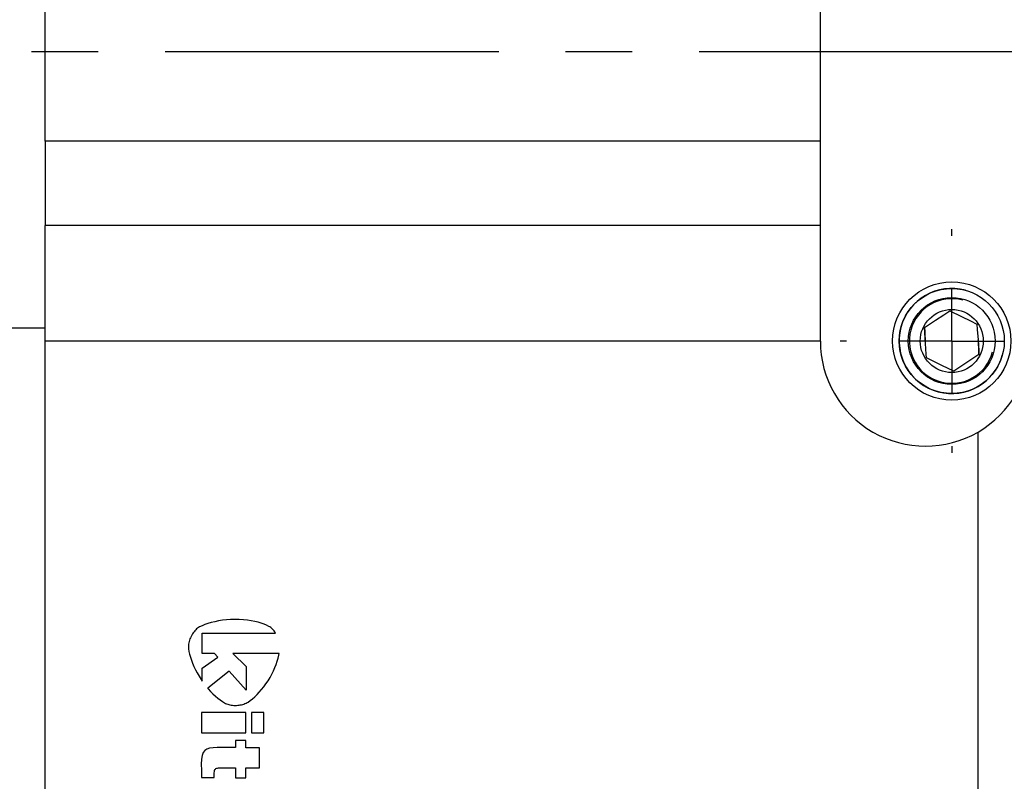
# Model space of a CAD drawing. Extents: x 0 to 594, y 0 to 418.
# Drawn here: x 341 to 379, y 238 to 267 of the extents above; entities that cross this region are included whole.
import ezdxf

# ---------------------------------------------------------------- set-up
doc = ezdxf.new("R2010")
doc.units = 0
doc.linetypes.add('CENTERX2', pattern=[20.32, 12.7, -2.54, 2.54, -2.54])
doc.layers.get('0').update_dxf_attribs({"linetype": 'CONTINUOUS'})
doc.styles.add('SLDTEXTSTYLE0', font='TXT', dxfattribs={"width": 0.7, "bigfont": 'bigfont'})
doc.dimstyles.new('SLDDIMSTYLE1', dxfattribs={"dimtxt": 3.5, "dimasz": 2, "dimexe": 0, "dimexo": 0.0625, "dimgap": 0.875, "dimtad": 3, "dimdec": 3, "dimrnd": 1e-09, "dimzin": 12, "dimtxsty": 'SLDTEXTSTYLE0', "dimblk1": 'OPEN30', "dimblk2": 'OPEN30', "dimsah": 1, "dimcen": 0.09, "dimazin": 3, "dimtfac": 1, "dimtdec": 3, "dimtofl": 0, "dimtmove": 0, "dimatfit": 3, "dimtolj": 1, "dimtzin": 12})
doc.dimstyles.new('SLDDIMSTYLE3', dxfattribs={"dimtxt": 3.5, "dimasz": 2, "dimexe": 0, "dimexo": 0.0625, "dimgap": 0.875, "dimtad": 3, "dimdec": 0, "dimrnd": 1e-09, "dimzin": 12, "dimtxsty": 'SLDTEXTSTYLE0', "dimblk1": 'OPEN30', "dimblk2": 'OPEN30', "dimsah": 1, "dimcen": 0.09, "dimazin": 3, "dimtfac": 1, "dimtdec": 3, "dimtofl": 0, "dimtmove": 0, "dimatfit": 3, "dimtolj": 1, "dimtzin": 12})
doc.dimstyles.new('SLDDIMSTYLE5', dxfattribs={"dimtxt": 3.5, "dimasz": 2, "dimexe": 0, "dimexo": 0.0625, "dimgap": 0.875, "dimtad": 3, "dimdec": 3, "dimrnd": 1e-09, "dimzin": 12, "dimtxsty": 'SLDTEXTSTYLE0', "dimblk1": 'NONE', "dimblk2": 'NONE', "dimsah": 1, "dimcen": 0, "dimazin": 3, "dimtfac": 1, "dimtdec": 3, "dimtmove": 0, "dimatfit": 3, "dimtolj": 1, "dimtzin": 12})

# ---------------------------------------------------------------- blocks, each defined once
blk = doc.blocks.new('_OPEN30')
at = {"color": 0, "linetype": 'BYBLOCK'}
for p, q in [((-1, 0.267949), (0, 0)), ((0, 0), (-1, -0.267949)), ((0, 0), (-1, 0))]:
    blk.add_line(p, q, dxfattribs=at)
blk = doc.blocks.new('_D_3')
at = {"color": 7, "linetype": 'CONTINUOUS'}
for p, q in [((376.685, 314.804), (309.577, 314.804)), ((310.577, 314.804), (310.577, 216.804)), ((376.685, 216.804), (309.577, 216.804))]:
    blk.add_line(p, q, dxfattribs=at)
at = {"color": 7, "linetype": 'CONTINUOUS', "xscale": 2, "yscale": 2}
for p, rotation in [((310.577, 314.804, -19.499), 90), ((310.577, 216.804, -19.499), 270)]:
    blk.add_blockref('_OPEN30', p, dxfattribs=dict(at, rotation=rotation))
at = {"color": 7, "linetype": 'CONTINUOUS', "insert": (306.065, 263.623), "char_height": 3.5, "attachment_point": 1, "rotation": 90, "style": 'SLDTEXTSTYLE0'}
blk.add_mtext('98', dxfattribs=at)
blk = doc.blocks.new('_D_4')
at = {"color": 7, "linetype": 'CONTINUOUS'}
for p, q in [((387.885, 315.307), (300.215, 315.307)), ((301.215, 315.307), (301.215, 216.3)), ((387.885, 216.3), (300.215, 216.3))]:
    blk.add_line(p, q, dxfattribs=at)
for centre, start, end in [((299.178, 263.623), 63.4349, 116.5651), ((299.178, 267.696), 243.4349, 296.5651)]:
    blk.add_arc(centre, 4.554, start, end, dxfattribs=at)
at = {"color": 7, "linetype": 'CONTINUOUS', "xscale": 2, "yscale": 2}
for p, rotation in [((301.215, 315.307, -19.499), 90), ((301.215, 216.3, -19.499), 270)]:
    blk.add_blockref('_OPEN30', p, dxfattribs=dict(at, rotation=rotation))
at = {"color": 7, "linetype": 'CONTINUOUS', "insert": (296.703, 263.623), "char_height": 3.5, "attachment_point": 1, "rotation": 90, "style": 'SLDTEXTSTYLE0'}
blk.add_mtext('99', dxfattribs=at)
blk = doc.blocks.new('_D_7')
at = {"color": 7, "linetype": 'CONTINUOUS'}
for p, q in [((368.435, 304.804), (317.838, 304.804)), ((318.838, 304.804), (318.838, 226.804)), ((368.435, 226.804), (317.838, 226.804))]:
    blk.add_line(p, q, dxfattribs=at)
at = {"color": 7, "linetype": 'CONTINUOUS', "xscale": 2, "yscale": 2}
for p, rotation in [((318.838, 304.804, -19.499), 90), ((318.838, 226.804, -19.499), 270)]:
    blk.add_blockref('_OPEN30', p, dxfattribs=dict(at, rotation=rotation))
at = {"color": 7, "linetype": 'CONTINUOUS', "insert": (314.326, 263.623), "char_height": 3.5, "attachment_point": 1, "rotation": 90, "style": 'SLDTEXTSTYLE0'}
blk.add_mtext('78', dxfattribs=at)
blk = doc.blocks.new('_D_12')
at = {"color": 7, "linetype": 'CONTINUOUS', "char_height": 3.5, "attachment_point": 1, "rotation": 0.0165, "style": 'SLDTEXTSTYLE0'}
for s, insert in [('ねじ深8', (348.865, 329.82)), ('2-', (338.749, 329.817)), ('M4', (342.822, 329.818)), ('Depth 8', (338.75, 325.743))]:
    blk.add_mtext(s, dxfattribs=dict(at, insert=insert))
blk = doc.blocks.new('_NONE')
blk = doc.blocks.new('_D_18')
at = {"color": 7, "linetype": 'CONTINUOUS'}
for p, q in [((375.685, 301.804), (326.296, 301.804)), ((327.296, 301.804), (327.296, 229.804)), ((375.685, 229.804), (326.296, 229.804))]:
    blk.add_line(p, q, dxfattribs=at)
at = {"color": 7, "linetype": 'CONTINUOUS', "xscale": 2, "yscale": 2}
for p, rotation in [((327.296, 301.804, -19.499), 90), ((327.296, 229.804, -19.499), 270)]:
    blk.add_blockref('_OPEN30', p, dxfattribs=dict(at, rotation=rotation))
at = {"color": 7, "linetype": 'CONTINUOUS', "insert": (322.784, 263.623), "char_height": 3.5, "attachment_point": 1, "rotation": 90, "style": 'SLDTEXTSTYLE0'}
blk.add_mtext('72', dxfattribs=at)
blk = doc.blocks.new('SW_CENTERMARKSYMBOL_7')
at = {"color": 0, "linetype": 'CONTINUOUS'}
for p, q in [((0, 4), (0, 4.25)), ((0, 0), (0, 2)), ((-4, 0), (-4.25, 0)), ((0, 0), (-2, 0)), ((0, 0), (0, -2)), ((0, 0), (2, 0)), ((4, 0), (4.25, 0)), ((0, -4), (0, -4.25))]:
    blk.add_line(p, q, dxfattribs=at)
blk = doc.blocks.new('_D_31')
at = {"color": 7, "linetype": 'CONTINUOUS', "char_height": 3.5, "attachment_point": 1, "rotation": 0.4671, "style": 'SLDTEXTSTYLE0'}
for s, insert in [('ねじ深10', (540.991, 331.494)), ('2-', (530.875, 331.412)), ('M6', (534.949, 331.445)), ('Depth 10', (530.908, 327.338))]:
    blk.add_mtext(s, dxfattribs=dict(at, insert=insert))

msp = doc.modelspace()

# ---------------------------------------------------------------- linework, layer by layer
at = {"color": 7, "linetype": 'CONTINUOUS'}
for p, q in [((342.1846, 262.4038), (342.1846, 269.2038)), ((371.6846, 262.4038), (371.6846, 269.2038)), ((371.6846, 262.4038), (342.1846, 262.4038)), ((342.1846, 262.4038), (342.1846, 259.2038)), ((371.6846, 259.2038), (371.6846, 262.4038)), ((342.1846, 254.8038), (342.1846, 259.2038)), ((371.6846, 259.2038), (342.1846, 259.2038)), ((371.6846, 254.8038), (371.6846, 259.2038)), ((336.6846, 255.3038), (342.1846, 255.3038)), ((342.1846, 222.3038), (342.1846, 254.8038)), ((371.6846, 254.8038), (342.1846, 254.8038)), ((377.6846, 216.8038), (377.6846, 251.3397)), ((348.0603, 243.9236), (348.0223, 243.9016)), ((348.1547, 243.9687), (348.0603, 243.9236)), ((348.2605, 244.012), (348.1547, 243.9687)), ((348.3768, 244.0528), (348.2605, 244.012)), ((348.5027, 244.0903), (348.3768, 244.0528)), ((348.6372, 244.1241), (348.5027, 244.0903)), ((348.7794, 244.1534), (348.6372, 244.1241)), ((348.9284, 244.1775), (348.7794, 244.1534)), ((349.0833, 244.1959), (348.9284, 244.1775)), ((349.2431, 244.2078), (349.0833, 244.1959)), ((349.407, 244.2126), (349.2431, 244.2078)), ((349.5701, 244.2089), (349.407, 244.2126)), ((349.7275, 244.1983), (349.5701, 244.2089)), ((349.8786, 244.1815), (349.7275, 244.1983)), ((350.0227, 244.1593), (349.8786, 244.1815)), ((350.1592, 244.1321), (350.0227, 244.1593)), ((350.2872, 244.1007), (350.1592, 244.1321)), ((350.4061, 244.0657), (350.2872, 244.1007)), ((350.5153, 244.0277), (350.4061, 244.0657)), ((350.614, 243.9873), (350.5153, 244.0277)), ((350.7015, 243.9452), (350.614, 243.9873)), ((350.7366, 243.9244), (350.7015, 243.9452)), ((350.7708, 243.9001), (350.7366, 243.9244)), ((347.7397, 243.5639), (347.7169, 243.5143)), ((347.7653, 243.6116), (347.7397, 243.5639)), ((347.7924, 243.6573), (347.7653, 243.6116)), ((347.8211, 243.7005), (347.7924, 243.6573)), ((347.8512, 243.7414), (347.8211, 243.7005)), ((347.8828, 243.7795), (347.8512, 243.7414)), ((347.9157, 243.8147), (347.8828, 243.7795)), ((347.95, 243.847), (347.9157, 243.8147)), ((347.9856, 243.876), (347.95, 243.847)), ((348.0223, 243.9016), (347.9856, 243.876)), ((348.1616, 243.6918), (350.9554, 243.6926)), ((348.1616, 242.9178), (348.1616, 243.6918)), ((350.8042, 243.8727), (350.7708, 243.9001)), ((350.8365, 243.8421), (350.8042, 243.8727)), ((350.8679, 243.8087), (350.8365, 243.8421)), ((350.8982, 243.7726), (350.8679, 243.8087)), ((350.9274, 243.7338), (350.8982, 243.7726)), ((350.9554, 243.6926), (350.9274, 243.7338)), ((347.638, 243.2231), (347.6354, 243.1765)), ((347.6354, 243.1765), (347.636, 243.1308)), ((347.6437, 243.2704), (347.638, 243.2231)), ((347.6526, 243.3183), (347.6437, 243.2704)), ((347.6645, 243.3668), (347.6526, 243.3183)), ((347.6792, 243.4157), (347.6645, 243.3668)), ((347.6967, 243.4649), (347.6792, 243.4157)), ((347.7169, 243.5143), (347.6967, 243.4649)), ((347.636, 243.1308), (347.6401, 243.086)), ((347.6401, 243.086), (347.657, 242.9885)), ((347.657, 242.9885), (347.6806, 242.8846)), ((347.6806, 242.8846), (347.7111, 242.775)), ((348.6319, 242.9178), (348.1616, 242.9178)), ((348.7567, 242.7726), (348.6319, 242.9178)), ((351.0959, 242.9178), (349.3262, 242.9178)), ((349.3262, 242.9178), (349.8381, 242.4229)), ((351.0536, 242.7335), (351.0814, 242.845)), ((351.0814, 242.845), (351.0959, 242.9178)), ((347.7111, 242.775), (347.7485, 242.6605)), ((347.7485, 242.6605), (347.7928, 242.5421)), ((347.7928, 242.5421), (347.844, 242.4206)), ((348.1616, 242.3559), (348.7567, 242.7726)), ((350.9302, 242.3763), (350.9781, 242.4984)), ((350.9781, 242.4984), (351.0192, 242.6177)), ((351.0192, 242.6177), (351.0536, 242.7335)), ((347.844, 242.4206), (347.9023, 242.2967)), ((347.9023, 242.2967), (347.9677, 242.1714)), ((347.9677, 242.1714), (348.0402, 242.0455)), ((348.1616, 241.8605), (348.1616, 242.3559)), ((349.1886, 242.2405), (348.3708, 241.5916)), ((349.8381, 241.5186), (349.1886, 242.2405)), ((349.8381, 242.4229), (349.8381, 241.5186)), ((350.7443, 242.0009), (350.8134, 242.1268)), ((350.8134, 242.1268), (350.8753, 242.2522)), ((350.8753, 242.2522), (350.9302, 242.3763)), ((348.0402, 242.0455), (348.1198, 241.9198)), ((348.1198, 241.9198), (348.1616, 241.8605)), ((350.5059, 241.6488), (350.5886, 241.7604)), ((350.5886, 241.7604), (350.6684, 241.8779)), ((350.6684, 241.8779), (350.7443, 242.0009)), ((348.385, 241.5746), (348.4772, 241.4733)), ((348.4772, 241.4733), (348.57, 241.3794)), ((348.57, 241.3794), (348.6625, 241.2931)), ((350.1598, 241.2698), (350.247, 241.3537)), ((350.247, 241.3537), (350.3343, 241.4451)), ((350.3343, 241.4451), (350.4209, 241.5436)), ((350.4209, 241.5436), (350.5059, 241.6488)), ((348.6625, 241.2931), (348.7539, 241.2149)), ((348.7539, 241.2149), (348.8436, 241.1449)), ((348.8436, 241.1449), (348.9306, 241.0835)), ((348.9306, 241.0835), (349.0141, 241.031)), ((349.0141, 241.031), (349.0514, 241.0113)), ((349.0514, 241.0113), (349.0906, 240.994)), ((349.0906, 240.994), (349.1316, 240.9791)), ((349.1316, 240.9791), (349.2187, 240.9562)), ((349.2187, 240.9562), (349.2646, 240.9482)), ((349.2646, 240.9482), (349.3119, 240.9425)), ((349.3119, 240.9425), (349.3604, 240.939)), ((349.3604, 240.939), (349.4101, 240.9376)), ((349.4101, 240.9376), (349.4609, 240.9385)), ((349.4609, 240.9385), (349.5117, 240.942)), ((349.5117, 240.942), (349.5614, 240.9475)), ((349.5614, 240.9475), (349.6098, 240.9551)), ((349.6098, 240.9551), (349.6568, 240.9647)), ((349.6568, 240.9647), (349.7024, 240.9765)), ((349.7024, 240.9765), (349.7465, 240.9903)), ((349.7465, 240.9903), (349.789, 241.0062)), ((349.789, 241.0062), (349.8298, 241.0244)), ((349.8298, 241.0244), (349.8688, 241.0446)), ((349.8688, 241.0446), (349.9059, 241.0671)), ((349.9059, 241.0671), (349.9884, 241.1261)), ((349.9884, 241.1261), (350.0733, 241.1938)), ((350.0733, 241.1938), (350.1598, 241.2698)), ((348.1399, 240.6667), (348.1399, 239.8926)), ((349.8165, 240.6667), (348.1399, 240.6667)), ((349.8165, 239.8926), (349.8165, 240.6667)), ((350.5043, 240.6667), (350.0308, 240.6667)), ((350.0308, 240.6667), (350.0308, 239.8926)), ((350.5043, 239.8926), (350.5043, 240.6667)), ((348.1399, 239.8926), (349.8165, 239.8926)), ((350.0308, 239.8926), (350.5043, 239.8926)), ((349.8165, 239.6069), (349.4325, 239.6069)), ((349.4325, 239.6069), (349.4325, 239.3315)), ((349.8165, 239.3203), (349.8165, 239.6069)), ((348.2007, 239.1431), (348.1607, 239.0325)), ((348.2595, 239.2232), (348.2007, 239.1431)), ((348.3395, 239.2775), (348.2595, 239.2232)), ((348.4433, 239.3106), (348.3395, 239.2775)), ((348.5732, 239.327), (348.4433, 239.3106)), ((348.7318, 239.3315), (348.5732, 239.327)), ((349.4325, 239.3315), (348.7318, 239.3315)), ((350.338, 239.3203), (349.8165, 239.3203)), ((350.338, 238.5574), (350.338, 239.3203)), ((348.1371, 238.8867), (348.1274, 238.7013)), ((348.1274, 238.7013), (348.1292, 238.4715)), ((348.1607, 239.0325), (348.1371, 238.8867)), ((348.1292, 238.4715), (348.1398, 238.1928)), ((348.6166, 238.3156), (348.6182, 238.3748)), ((348.6166, 238.1928), (348.6166, 238.3156)), ((348.6182, 238.3748), (348.6234, 238.4236)), ((348.6234, 238.4236), (348.6324, 238.463)), ((348.6324, 238.463), (348.6455, 238.4939)), ((348.6455, 238.4939), (348.6629, 238.5174)), ((348.6629, 238.5174), (348.685, 238.5345)), ((348.685, 238.5345), (348.7119, 238.546)), ((348.7119, 238.546), (348.7439, 238.553)), ((348.7439, 238.553), (348.7814, 238.5565)), ((348.7814, 238.5565), (348.8246, 238.5574)), ((348.8246, 238.5574), (349.4324, 238.5574)), ((349.4324, 238.5574), (349.4324, 238.1853)), ((349.8165, 238.5574), (350.338, 238.5574)), ((349.8165, 238.1853), (349.8165, 238.5574)), ((348.1398, 238.1928), (348.6166, 238.1928)), ((349.4324, 238.1853), (349.8165, 238.1853))]:
    msp.add_line(p, q, dxfattribs=at)
at = {"color": 7, "linetype": 'CENTERX2'}
msp.add_line((420.4075, 265.8038), (334.1707, 265.8038), dxfattribs=at)
at = {"color": 7, "linetype": 'CONTINUOUS', "flags": 128}
for points in [[(375.6488, 255.3142), (376.0685, 255.5948), (376.3782, 255.8019), (376.6087, 255.956)], [(376.6087, 255.956), (377.0615, 255.7329), (377.3958, 255.5682), (377.6445, 255.4457)], [(375.7247, 254.162), (375.7154, 254.3025), (375.6883, 254.7143), (375.6622, 255.1103), (375.6488, 255.3142)], [(375.6859, 254.7518), (375.6711, 255.1383), (375.6632, 255.3425)], [(377.6445, 255.4457), (377.6579, 255.2418), (377.684, 254.8457), (377.7111, 254.434), (377.7204, 254.2935)], [(377.6833, 254.8558), (377.6848, 254.8183), (377.7006, 254.4059), (377.706, 254.2652)], [(376.7605, 253.6516), (376.3077, 253.8748), (375.9734, 254.0395), (375.7247, 254.162)], [(377.7204, 254.2935), (377.3007, 254.0129), (376.991, 253.8058), (376.7605, 253.6516)]]:
    msp.add_lwpolyline(points, dxfattribs=at)
at = {"color": 7, "linetype": 'CONTINUOUS'}
for radius in [2.25, 2, 1.6536, 1.2]:
    msp.add_circle((376.6846, 254.8038), radius, dxfattribs=at)
for centre, radius, start, end in [((376.6846, 254.8038), 2, 75.00584, 345.00117), ((376.6846, 254.8038), 1.61, 75.00413, 345.00089), ((375.6846, 254.8038), 4, 180.00001, 300.00002), ((375.6846, 254.8038), 4, 299.99995, 0.00001), ((348.5857, 241.7572), 0.2714, 217.62761, 222.30556)]:
    msp.add_arc(centre, radius, start, end, dxfattribs=at)

# ---------------------------------------------------------------- block references
msp.add_blockref('SW_CENTERMARKSYMBOL_7', (376.6846, 254.8038), dxfattribs=at)

# ---------------------------------------------------------------- dimensions: what is measured, and where the dimension line sits
for p1, text, picture, middle in [((5.1469, 3.0766), '2-M6 ねじ深10', '_D_31', (544.1506, 327.007)), ((3.0971, 2.5262), '2-M4 ねじ深8', '_D_12', (350.9708, 325.3074))]:
    dim = msp.add_diameter_dim_2p(p1=p1, p2=(0, 0), text=text, dimstyle='SLDDIMSTYLE5', override={"dimpost": '<>'}, dxfattribs=at)
    dim.commit()
    dim.dimension.update_dxf_attribs({"geometry": picture, "text_midpoint": middle, "dimtype": 163})
dim = msp.add_linear_dim(base=(301.2149, 216.3002), p1=(388.8846, 315.3074), p2=(388.8846, 216.3002), angle=90, text='(<>)', dimstyle='SLDDIMSTYLE3', dxfattribs=at)
dim.commit()
dim.dimension.update_dxf_attribs({"geometry": '_D_4', "text_midpoint": (301.2149, 265.6595), "dimtype": 160})
for base, p1, p2, picture, middle in [((310.5766, 216.8038), (377.6846, 314.8038), (377.6846, 216.8038), '_D_3', (310.5766, 265.6595)), ((318.8379, 226.8038), (369.4346, 304.8038), (369.4346, 226.8038), '_D_7', (318.8379, 265.6595)), ((327.296, 229.8038), (376.6846, 301.8038), (376.6846, 229.8038), '_D_18', (327.296, 265.6595))]:
    dim = msp.add_linear_dim(base=base, p1=p1, p2=p2, angle=90, dimstyle='SLDDIMSTYLE1', dxfattribs=at)
    dim.commit()
    dim.dimension.update_dxf_attribs({"geometry": picture, "text_midpoint": middle, "dimtype": 160})

doc.saveas('drawing.dxf')
